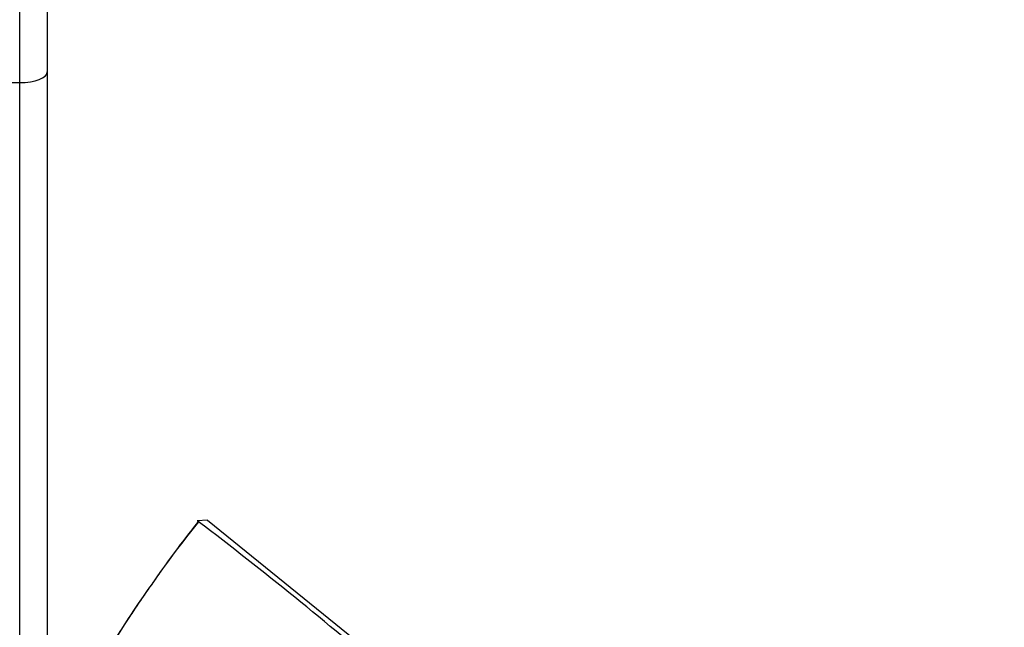
# Paper-space layout 'Layout1' of a CAD drawing. Units: millimetres. Extents: x 0 to 1462, y 0 to 2475.
# Drawn here: x 800 to 871, y 1789 to 1833 of the extents above; entities that cross this region are included whole.
import ezdxf
from ezdxf import colors
from ezdxf.entities.mleader import LeaderData, LeaderLine
from ezdxf.math import Vec2, Vec3

# ---------------------------------------------------------------- set-up
doc = ezdxf.new("R2010")
doc.units = ezdxf.units.MM
doc.layers.add('DV1_Défaut', color=7, linetype='Continuous')
doc.layers.add('Défaut', color=7, linetype='Continuous')

# ---------------------------------------------------------------- blocks, each defined once
blk = doc.blocks.new('_DOT')
at = {"color": 0}
blk.add_line((0, 0), (-1, 0), dxfattribs=at)
at = {"color": 0, "const_width": 0.333}
blk.add_lwpolyline([(-0.1665, 0, 1), (0.1665, 0, 1)], format="xyb", close=True, dxfattribs=at)
blk = doc.blocks.new('SE')
at = {"layer": 'DV1_Défaut', "color": 7, "linetype": 'Continuous'}
for p, q in [((799.848, 1828.645), (799.848, 1836.247)), ((801.848, 1836.561), (801.848, 1829.421)), ((801.848, 1829.421), (801.848, 1771.619)), ((788.681, 1828.645), (799.848, 1828.645)), ((799.848, 1771.213), (799.848, 1828.645)), ((813.474, 1796.926), (812.733, 1796.882)), ((812.823, 1796.888), (812.829, 1796.818)), ((813.474, 1796.926), (827.25, 1785.771))]:
    blk.add_line(p, q, dxfattribs=at)
for centre, radius, start, end in [((884.615, 1739.449), 91.898, 141.37706, 153.63522), ((643.516, 1573.53), 280.21, 49.197, 52.82914)]:
    blk.add_arc(centre, radius, start, end, dxfattribs=at)
blk.add_ellipse((799.848, 1829.421), major_axis=(2, 0), ratio=0.388222, start_param=4.712389, end_param=6.283185, dxfattribs=at)
blk.add_open_spline([(812.835, 1796.877), (812.825, 1796.865), (812.057, 1795.9), (810.48, 1793.789), (808.359, 1790.773), (806.391, 1787.74), (804.623, 1784.772), (803.218, 1782.226), (802.529, 1780.819), (802.264, 1780.274)], degree=3, knots=[0, 0, 0, 0, 0.002209, 0.197593, 0.386603, 0.568836, 0.745127, 0.916229, 1, 1, 1, 1], dxfattribs=at)

psp = doc.layouts.get("Layout1")

# ---------------------------------------------------------------- block references
at = {"layer": 'Défaut'}
psp.add_blockref('SE', (0, 0), dxfattribs=at)

# ---------------------------------------------------------------- leaders
at = {"layer": 'Défaut', "color": 7, "linetype": 'Continuous'}
ml = psp.add_multileader_mtext('Standard', dxfattribs=at)
ml.set_content('{\\pxsm0.9;\\fSolid Edge ISO|b1||i0||c0|p34;\\W1.;20/06/2016\\P}', color=256)
ml.set_leader_properties()
ml.set_arrow_properties(name='DOT')
ml.build(insert=Vec2(0, 0))
ml.multileader.update_dxf_attribs({"leader_type": 0, "dogleg_length": 0, "arrow_head_size": 12})
ctx = ml.context
ctx.base_point, ctx.char_height, ctx.arrow_head_size, ctx.landing_gap_size = Vec3(1371.963, 2467.36), 12, 12, 4.2
notes = []
notes.append((ctx, [(0, (0, 0, 0), (0, 0), (1, 0), 1, [])]))
ctx.mtext.insert = Vec3(1376.163, 2473.48)
for ctx, leaders in notes:
    for number, flags, end, landing, length, lines in leaders:
        leader = LeaderData()
        leader.index, (leader.has_last_leader_line, leader.has_dogleg_vector, leader.attachment_direction) = number, flags
        leader.last_leader_point, leader.dogleg_vector, leader.dogleg_length = Vec3(end), Vec3(landing), length
        for number, points, colour, breaks in lines:
            line = LeaderLine()
            line.index, line.vertices, line.color, line.breaks = number, Vec3.list(points), colors.encode_raw_color(colour), breaks
            leader.lines.append(line)
        ctx.leaders.append(leader)

doc.saveas('drawing.dxf')
